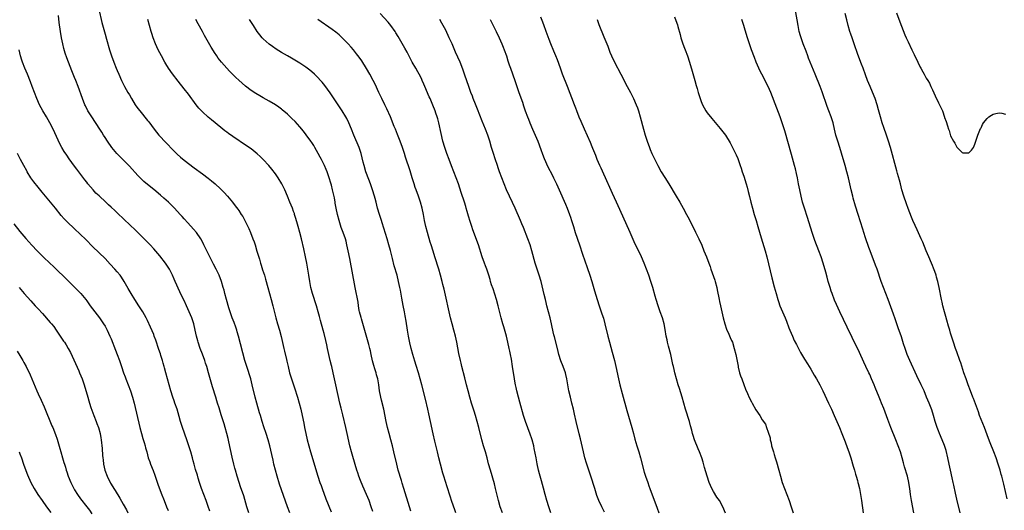
# Model space of a CAD drawing. Units: inches. Extents: x 2625000 to 2628000, y 1482000 to 1485000.
# Drawn here: x 2626999 to 2627323, y 1483752 to 1483913 of the extents above; entities that cross this region are included whole.
import ezdxf

# ---------------------------------------------------------------- set-up
doc = ezdxf.new("R2010")
doc.units = ezdxf.units.IN
doc.header["$MEASUREMENT"] = 0
doc.layers.add('LD26251482_10ft', color=60, linetype='Continuous')

msp = doc.modelspace()

# ---------------------------------------------------------------- linework, layer by layer
at = {"layer": 'LD26251482_10ft'}
for points, elevation in [([(2627308.17, 1483751), (2627307, 1483755.52), (2627306.57, 1483757.44), (2627306.03, 1483760.03), (2627305.79, 1483761), (2627305.46, 1483762.54), (2627304.98, 1483764.98), (2627304.56, 1483767), (2627304.1, 1483769), (2627303.49, 1483771.49), (2627303, 1483773.1), (2627302.24, 1483775), (2627301.36, 1483777), (2627301, 1483777.89), (2627300.59, 1483779), (2627299.95, 1483781), (2627299.35, 1483783), (2627298.78, 1483784.78), (2627297.92, 1483787), (2627297.11, 1483789), (2627296.26, 1483791), (2627295.34, 1483793), (2627293.93, 1483795.93), (2627291.57, 1483801), (2627290.74, 1483803), (2627290.3, 1483804.3), (2627290.03, 1483805), (2627289.55, 1483806.45), (2627288.81, 1483808.81), (2627287.77, 1483811.77), (2627286.74, 1483814.74), (2627286.2, 1483816.2), (2627285.32, 1483818.68), (2627284.46, 1483821), (2627282.92, 1483825), (2627282.19, 1483827), (2627280.79, 1483831), (2627280.32, 1483832.32), (2627278.59, 1483837), (2627278.14, 1483838.14), (2627277, 1483841.27), (2627276.44, 1483843), (2627276.11, 1483844.11), (2627274.56, 1483849), (2627273.74, 1483851.74), (2627273, 1483854.3), (2627272.8, 1483855), (2627272.29, 1483857), (2627271.38, 1483861), (2627270.88, 1483863), (2627270.32, 1483865), (2627269.13, 1483869.13), (2627268.55, 1483871), (2627267.9, 1483873), (2627267.29, 1483875), (2627266.79, 1483877), (2627266.33, 1483879), (2627265.73, 1483881), (2627264.99, 1483883), (2627264.43, 1483884.43), (2627262.76, 1483889.24), (2627262.08, 1483891), (2627260.42, 1483895), (2627258.82, 1483899), (2627258.32, 1483900.32), (2627258.04, 1483901), (2627257.45, 1483902.55), (2627256.54, 1483905), (2627255.81, 1483907), (2627255.61, 1483907.61), (2627255.24, 1483909), (2627254.83, 1483911), (2627253.48, 1483919)], 10620), ([(2627087.81, 1483751), (2627087.03, 1483753), (2627085, 1483758.53), (2627084.38, 1483760.38), (2627083.57, 1483763), (2627083.01, 1483765), (2627082.53, 1483767), (2627082.28, 1483768.28), (2627081.85, 1483770.15), (2627081.56, 1483771.56), (2627081.19, 1483773), (2627080.62, 1483775), (2627079.98, 1483777), (2627079.23, 1483779.23), (2627078.67, 1483781), (2627078.07, 1483783), (2627077.83, 1483783.83), (2627076.87, 1483787), (2627076.33, 1483789), (2627075.43, 1483793), (2627074.89, 1483795), (2627073.59, 1483799), (2627073, 1483801), (2627070.88, 1483809), (2627070.46, 1483810.46), (2627070.3, 1483811), (2627069.97, 1483811.97), (2627069.44, 1483813.44), (2627068.84, 1483815), (2627068.38, 1483816.38), (2627068.14, 1483817), (2627067.72, 1483818.28), (2627066.94, 1483821.06), (2627066.43, 1483823), (2627066.15, 1483824.15), (2627065.9, 1483825), (2627065.28, 1483827), (2627064.5, 1483829), (2627063.56, 1483831), (2627062.69, 1483832.69), (2627061.31, 1483835.31), (2627060.47, 1483837), (2627059.52, 1483839), (2627059, 1483840), (2627058.45, 1483841), (2627057.04, 1483843.04), (2627056.13, 1483844.13), (2627054.23, 1483846.23), (2627053, 1483847.55), (2627052.33, 1483848.33), (2627051.7, 1483849), (2627049.83, 1483851), (2627047.84, 1483853), (2627046.36, 1483854.36), (2627045.28, 1483855.28), (2627043, 1483857.11), (2627041, 1483858.76), (2627039.81, 1483859.81), (2627038.78, 1483860.78), (2627037.8, 1483861.8), (2627035, 1483864.81), (2627030.93, 1483869), (2627029.25, 1483871), (2627027.82, 1483873), (2627027, 1483874.24), (2627026.54, 1483875), (2627025.93, 1483875.93), (2627025.29, 1483877), (2627022.64, 1483881), (2627021.4, 1483883), (2627020.58, 1483884.58), (2627020.37, 1483885), (2627019.56, 1483887), (2627018.13, 1483891), (2627017.37, 1483893), (2627017, 1483893.95), (2627016.11, 1483896.11), (2627014.96, 1483899), (2627014.42, 1483900.42), (2627013.93, 1483901.93), (2627013.48, 1483903.48), (2627013.12, 1483905), (2627012.74, 1483907), (2627012.41, 1483909), (2627011.98, 1483911.98), (2627011.7, 1483914.3)], 10750), ([(2627025, 1483916.33), (2627025.99, 1483911.99), (2627027, 1483908.21), (2627027.48, 1483906.52), (2627028.53, 1483903), (2627029.19, 1483901), (2627029.91, 1483899), (2627030.69, 1483897), (2627031, 1483896.25), (2627031.54, 1483895), (2627032.45, 1483893), (2627033.46, 1483891), (2627034.55, 1483889), (2627035, 1483888.2), (2627035.72, 1483887), (2627036.95, 1483885), (2627037.8, 1483883.8), (2627038.4, 1483883), (2627041, 1483879.82), (2627041.36, 1483879.36), (2627043.11, 1483877), (2627043.93, 1483875.93), (2627044.71, 1483875), (2627045, 1483874.67), (2627046.76, 1483872.76), (2627049.73, 1483869.73), (2627050.74, 1483868.74), (2627051.79, 1483867.79), (2627053, 1483866.82), (2627056.28, 1483864.28), (2627059, 1483862.28), (2627060.91, 1483860.91), (2627062.04, 1483860.04), (2627063.27, 1483859), (2627065, 1483857.37), (2627066.17, 1483856.17), (2627067.24, 1483855), (2627068.92, 1483853), (2627069.83, 1483851.83), (2627070.68, 1483850.68), (2627071, 1483850.21), (2627071.8, 1483849), (2627072.26, 1483848.26), (2627072.97, 1483847), (2627073.97, 1483845), (2627074.3, 1483844.3), (2627074.86, 1483843), (2627075.63, 1483841), (2627076, 1483840), (2627076.32, 1483839), (2627076.94, 1483836.94), (2627077.74, 1483834.26), (2627078.13, 1483833), (2627078.35, 1483832.35), (2627078.83, 1483830.83), (2627079.39, 1483829), (2627079.75, 1483827.75), (2627080.48, 1483825), (2627081.64, 1483821), (2627082.18, 1483819), (2627083.14, 1483815), (2627083.7, 1483813), (2627084.32, 1483811), (2627084.91, 1483808.91), (2627085.82, 1483805), (2627086.06, 1483804.06), (2627086.65, 1483801.35), (2627086.79, 1483800.79), (2627087.17, 1483799), (2627087.67, 1483797), (2627087.97, 1483795.97), (2627088.3, 1483795), (2627089.01, 1483793), (2627089.67, 1483791), (2627089.97, 1483789.97), (2627090.29, 1483789), (2627090.85, 1483787), (2627091.37, 1483785), (2627091.87, 1483783), (2627092.4, 1483780.4), (2627092.63, 1483779), (2627093, 1483777), (2627093.46, 1483775), (2627094.01, 1483773), (2627094.59, 1483771), (2627096.98, 1483763), (2627097.64, 1483761), (2627098.01, 1483760.01), (2627098.36, 1483759), (2627099.63, 1483755.63), (2627101.34, 1483751.34)], 10740), ([(2627173.59, 1483751), (2627172.9, 1483753), (2627172.28, 1483755), (2627171.69, 1483757), (2627171.1, 1483759.1), (2627170.46, 1483761.54), (2627169.83, 1483763.83), (2627169.56, 1483765), (2627169.11, 1483767.11), (2627168.75, 1483769), (2627168.12, 1483772.12), (2627167.92, 1483773), (2627167.39, 1483775), (2627167.3, 1483775.3), (2627166.8, 1483776.8), (2627165.26, 1483781), (2627164.61, 1483783), (2627163.34, 1483787.34), (2627162.92, 1483788.92), (2627162.41, 1483791), (2627162.18, 1483792.18), (2627161.97, 1483793), (2627161.73, 1483794.27), (2627161.6, 1483795), (2627161.01, 1483799), (2627160.6, 1483801.4), (2627160.29, 1483803), (2627160.06, 1483804.06), (2627159.89, 1483805), (2627159.46, 1483807), (2627158.99, 1483809), (2627158.12, 1483812.12), (2627157.83, 1483813), (2627157.25, 1483815), (2627156.79, 1483816.79), (2627156.27, 1483819), (2627155.72, 1483821), (2627154.56, 1483824.56), (2627154.11, 1483825.89), (2627153.78, 1483827), (2627153.62, 1483827.62), (2627153.16, 1483829), (2627152.51, 1483831), (2627152.12, 1483832.12), (2627151.78, 1483833), (2627151.02, 1483835.02), (2627149.76, 1483839), (2627147.92, 1483843.92), (2627147.54, 1483845), (2627147, 1483846.6), (2627146.45, 1483848.45), (2627146.08, 1483849.92), (2627145.78, 1483851), (2627145.59, 1483851.59), (2627145.21, 1483853), (2627144.13, 1483856.13), (2627143.2, 1483859), (2627142.46, 1483861), (2627140.93, 1483864.93), (2627140.14, 1483867), (2627139.39, 1483869), (2627138.69, 1483871), (2627138.11, 1483873), (2627137.5, 1483875.5), (2627136.73, 1483879), (2627136.38, 1483880.38), (2627136.2, 1483881), (2627135.76, 1483882.24), (2627135.51, 1483883), (2627134.8, 1483884.8), (2627133.85, 1483887), (2627133.59, 1483887.59), (2627132.15, 1483891), (2627131.79, 1483891.79), (2627131.28, 1483893), (2627131, 1483893.58), (2627130.27, 1483895), (2627129.82, 1483895.82), (2627129.13, 1483897), (2627127.98, 1483899), (2627126.28, 1483902.28), (2627125.58, 1483903.58), (2627123.39, 1483907.39), (2627122.63, 1483908.63), (2627122.39, 1483909), (2627121.01, 1483911), (2627120.1, 1483912.1), (2627117.41, 1483915)], 10690), ([(2627231, 1483750.92), (2627230.16, 1483753), (2627228.97, 1483755), (2627228.14, 1483756.14), (2627227, 1483758.01), (2627226.46, 1483759), (2627226, 1483760), (2627225.6, 1483761), (2627224.95, 1483763), (2627224.13, 1483765.87), (2627223.6, 1483767.6), (2627223.19, 1483769), (2627222.49, 1483771), (2627222.04, 1483772.04), (2627220.82, 1483775), (2627220.37, 1483776.37), (2627220.18, 1483777), (2627219.91, 1483778.09), (2627219.52, 1483779.52), (2627219.14, 1483781), (2627217.86, 1483785), (2627216.71, 1483789), (2627215.84, 1483791.84), (2627215.45, 1483793), (2627214.86, 1483795), (2627214.33, 1483797), (2627214.08, 1483798.08), (2627213.85, 1483799), (2627213.71, 1483799.71), (2627212.97, 1483803), (2627212.28, 1483805.72), (2627211.93, 1483807), (2627211.76, 1483807.76), (2627211.5, 1483809), (2627211.18, 1483811.18), (2627210.84, 1483813), (2627210.23, 1483815), (2627209.49, 1483817), (2627208.8, 1483819), (2627208.18, 1483821), (2627207.85, 1483822.15), (2627207.07, 1483825), (2627206.49, 1483827), (2627205.8, 1483829), (2627204.2, 1483833), (2627203.33, 1483835), (2627201, 1483840.03), (2627199.68, 1483843), (2627198.21, 1483846.21), (2627195.75, 1483851.75), (2627195.16, 1483853), (2627193.88, 1483855.88), (2627193, 1483857.8), (2627192.02, 1483860.02), (2627191.58, 1483861), (2627191, 1483862.19), (2627190.12, 1483864.12), (2627189.69, 1483865), (2627188.83, 1483867), (2627188.34, 1483868.34), (2627187.39, 1483870.61), (2627187.18, 1483871.18), (2627186.58, 1483872.58), (2627184.61, 1483877), (2627183.51, 1483879.51), (2627182.93, 1483880.93), (2627182.14, 1483883), (2627181.81, 1483883.81), (2627181.38, 1483885), (2627179.03, 1483891.03), (2627177.45, 1483895), (2627176.69, 1483897), (2627175.71, 1483899.71), (2627175.21, 1483901), (2627174.57, 1483902.57), (2627173.55, 1483905), (2627173, 1483906.42), (2627172.08, 1483909), (2627171.25, 1483911.25), (2627170.69, 1483912.69), (2627170.24, 1483913.76)], 10660), ([(2627214.18, 1483913.82), (2627214.67, 1483912.67), (2627215.2, 1483911.2), (2627215.33, 1483910.67), (2627216.1, 1483908.1), (2627216.35, 1483907), (2627216.97, 1483905), (2627217.53, 1483903.53), (2627217.71, 1483903), (2627218.49, 1483901), (2627219.17, 1483899), (2627220.01, 1483896.01), (2627220.93, 1483893), (2627221.36, 1483891.36), (2627221.48, 1483891), (2627221.67, 1483890.33), (2627222, 1483889), (2627222.62, 1483887), (2627223, 1483886), (2627223.46, 1483885), (2627224.57, 1483883), (2627225, 1483882.33), (2627226.45, 1483880.45), (2627227, 1483879.79), (2627229.22, 1483877.22), (2627230.13, 1483876.13), (2627231, 1483874.99), (2627232.52, 1483872.52), (2627233, 1483871.66), (2627234.3, 1483869), (2627234.52, 1483868.52), (2627235, 1483867.39), (2627235.15, 1483867), (2627235.83, 1483865), (2627236.11, 1483864.11), (2627236.5, 1483863), (2627237, 1483861.54), (2627237.78, 1483859), (2627238.06, 1483857.94), (2627238.48, 1483856.48), (2627238.88, 1483854.88), (2627239.32, 1483853), (2627239.81, 1483851), (2627240.37, 1483849), (2627241.01, 1483847.01), (2627241.63, 1483845), (2627242.66, 1483841.34), (2627243.99, 1483837), (2627244.54, 1483835), (2627246.2, 1483828.2), (2627247, 1483825.15), (2627247.59, 1483823), (2627248.17, 1483821), (2627248.37, 1483820.37), (2627248.88, 1483819), (2627250.59, 1483815), (2627251, 1483813.91), (2627251.77, 1483811.77), (2627252.09, 1483811), (2627252.96, 1483809), (2627253.61, 1483807.61), (2627254.28, 1483806.28), (2627255.69, 1483803.69), (2627257, 1483801.5), (2627257.92, 1483799.92), (2627259, 1483798.16), (2627260.16, 1483796.16), (2627260.87, 1483795), (2627262, 1483793), (2627262.34, 1483792.34), (2627263, 1483791), (2627264.84, 1483787), (2627265.81, 1483785), (2627266.74, 1483783), (2627267.62, 1483781), (2627268.44, 1483779), (2627269.23, 1483777), (2627270.28, 1483774.28), (2627271, 1483772.48), (2627271.53, 1483771), (2627272.2, 1483769), (2627273, 1483766.36), (2627273.39, 1483765), (2627273.73, 1483763.73), (2627273.96, 1483763), (2627274.35, 1483761.65), (2627274.51, 1483761), (2627274.59, 1483760.59), (2627275, 1483759), (2627275.36, 1483757), (2627275.67, 1483755), (2627276.24, 1483751)], 10640), ([(2627323.63, 1483755.63), (2627322.46, 1483760.46), (2627321.8, 1483763), (2627321.62, 1483763.62), (2627321.24, 1483765), (2627320.64, 1483767), (2627319.97, 1483769), (2627319.22, 1483771), (2627317.97, 1483773.97), (2627317.4, 1483775.4), (2627316.1, 1483779), (2627314.52, 1483783), (2627314.15, 1483784.15), (2627313.78, 1483785), (2627312.52, 1483788.52), (2627312.31, 1483789), (2627311.51, 1483791), (2627310.77, 1483793), (2627310.05, 1483795), (2627309.36, 1483797), (2627308.3, 1483800.3), (2627308.06, 1483801), (2627307, 1483803.86), (2627306.59, 1483805), (2627305.95, 1483807), (2627305.73, 1483807.73), (2627305, 1483810.02), (2627304.71, 1483811), (2627304.34, 1483812.34), (2627303.78, 1483814.22), (2627303.47, 1483815.47), (2627303, 1483817.01), (2627302.48, 1483819), (2627302.21, 1483820.21), (2627302.02, 1483821), (2627301.2, 1483825), (2627300.76, 1483827), (2627300.39, 1483828.39), (2627300.2, 1483829), (2627299.76, 1483830.24), (2627299.37, 1483831.37), (2627299, 1483832.24), (2627298.71, 1483833), (2627297.87, 1483835), (2627297, 1483836.99), (2627295.83, 1483839.83), (2627295.27, 1483841), (2627293.94, 1483843.94), (2627293.29, 1483845.29), (2627292.55, 1483847), (2627292.1, 1483848.1), (2627291, 1483850.97), (2627290.46, 1483852.46), (2627289.63, 1483855), (2627289, 1483857.09), (2627288.47, 1483859), (2627288.17, 1483860.17), (2627287.54, 1483862.46), (2627287.33, 1483863.33), (2627285.2, 1483871), (2627284.61, 1483873), (2627283.93, 1483875), (2627283, 1483877.5), (2627282.51, 1483879), (2627281.93, 1483881), (2627281.3, 1483883.3), (2627280.8, 1483885), (2627280.13, 1483887), (2627279.83, 1483887.83), (2627278.5, 1483891), (2627277.7, 1483893), (2627277, 1483894.81), (2627276.19, 1483897), (2627275.68, 1483898.32), (2627274.48, 1483901.52), (2627273.3, 1483905), (2627272.6, 1483907), (2627272.16, 1483908.16), (2627271.88, 1483909), (2627271.31, 1483911), (2627270.88, 1483912.88), (2627270.33, 1483915)], 10610), ([(2627287.2, 1483915.2), (2627288.25, 1483912.25), (2627289.34, 1483909.34), (2627289.94, 1483907.94), (2627290.36, 1483907), (2627291, 1483905.65), (2627292.29, 1483903), (2627293, 1483901.44), (2627294.16, 1483899), (2627295, 1483897.29), (2627295.16, 1483897), (2627295.83, 1483895.83), (2627296.32, 1483895), (2627297, 1483893.75), (2627297.48, 1483893), (2627298.03, 1483892.03), (2627298.52, 1483891), (2627299, 1483889.91), (2627299.96, 1483887.96), (2627301, 1483885.63), (2627301.23, 1483885.23), (2627301.91, 1483883.91), (2627302.28, 1483883), (2627302.96, 1483880.96), (2627303, 1483880.8), (2627303.5, 1483879.5), (2627303.93, 1483878.07), (2627304.29, 1483877), (2627304.48, 1483876.48), (2627305, 1483874.78), (2627305.95, 1483873), (2627306.36, 1483872.36), (2627307, 1483871.02), (2627309, 1483869.12), (2627309.15, 1483869.15), (2627311, 1483869.18), (2627311.89, 1483870.11), (2627312.47, 1483871), (2627313, 1483872.08), (2627313.29, 1483873), (2627313.95, 1483875), (2627314.86, 1483877.14), (2627315, 1483877.41), (2627315.52, 1483878.48), (2627315.83, 1483879), (2627317, 1483880.51), (2627317.56, 1483881), (2627318.41, 1483881.59), (2627319, 1483881.9), (2627319.89, 1483882.11), (2627321, 1483882.31), (2627321.82, 1483882.18), (2627323, 1483881.94)], 10600), ([(2627115, 1483751.42), (2627114.53, 1483753), (2627113.82, 1483755), (2627113.01, 1483757), (2627111.78, 1483759.78), (2627111, 1483761.64), (2627110.49, 1483763), (2627110.11, 1483764.11), (2627109.83, 1483765), (2627108.48, 1483769.52), (2627108.06, 1483771), (2627107.54, 1483773), (2627106.66, 1483777), (2627106.19, 1483779), (2627105.18, 1483783.18), (2627104.6, 1483785.4), (2627104.2, 1483787), (2627102.84, 1483793), (2627102.04, 1483797), (2627101.54, 1483799), (2627101.42, 1483799.42), (2627101.01, 1483801), (2627100.15, 1483805), (2627099.88, 1483806.12), (2627099.56, 1483807.56), (2627099, 1483809.83), (2627098.7, 1483811), (2627097.84, 1483814.16), (2627097.46, 1483815.46), (2627097.05, 1483817), (2627096.49, 1483819), (2627095.26, 1483823), (2627094.72, 1483825), (2627094.29, 1483827), (2627093.97, 1483829), (2627093.67, 1483831), (2627093.33, 1483833), (2627092.92, 1483835), (2627092.32, 1483837.68), (2627091.63, 1483841), (2627091.1, 1483843), (2627090.46, 1483845), (2627090.26, 1483845.74), (2627089.69, 1483847.69), (2627089.34, 1483849), (2627089.25, 1483849.25), (2627089, 1483849.99), (2627088.63, 1483851), (2627087.8, 1483853), (2627087, 1483855.01), (2627086.14, 1483857), (2627085.14, 1483859), (2627083.9, 1483861), (2627083, 1483862.27), (2627081.84, 1483863.84), (2627080.88, 1483865), (2627079.03, 1483867.03), (2627078.02, 1483868.02), (2627077, 1483868.91), (2627075, 1483870.5), (2627073.54, 1483871.54), (2627069, 1483874.57), (2627067.57, 1483875.57), (2627067, 1483876.03), (2627066.43, 1483876.43), (2627065.76, 1483877), (2627063.26, 1483879), (2627061.99, 1483879.99), (2627060.91, 1483880.91), (2627059, 1483882.7), (2627057.9, 1483883.9), (2627057, 1483885.01), (2627054.43, 1483888.43), (2627053, 1483890.25), (2627051, 1483892.73), (2627049.16, 1483895.16), (2627047.87, 1483897), (2627047, 1483898.37), (2627046.64, 1483899), (2627045.52, 1483901), (2627044.45, 1483903), (2627043.99, 1483903.99), (2627043.55, 1483905), (2627042.81, 1483907), (2627042.36, 1483908.36), (2627042.16, 1483909), (2627041.59, 1483911), (2627041.06, 1483913)], 10730), ([(2627127.57, 1483751.57), (2627127.08, 1483753), (2627125.2, 1483759), (2627124.7, 1483760.7), (2627124.43, 1483761.57), (2627123.39, 1483765), (2627122.89, 1483767), (2627121.99, 1483771), (2627121.51, 1483773), (2627120.98, 1483775), (2627120.41, 1483777), (2627119.88, 1483779), (2627119.42, 1483781), (2627118.61, 1483785), (2627117.94, 1483787.94), (2627117.66, 1483789), (2627117.26, 1483791), (2627117, 1483793), (2627116.65, 1483795), (2627116.28, 1483796.28), (2627116.09, 1483797), (2627115.71, 1483798.29), (2627115.34, 1483799.34), (2627114.94, 1483800.94), (2627114.51, 1483803), (2627114.23, 1483804.23), (2627114.08, 1483805), (2627113.76, 1483806.24), (2627113.55, 1483807), (2627111.27, 1483814.73), (2627111.17, 1483815.17), (2627110.69, 1483817), (2627110.6, 1483817.4), (2627110.34, 1483819), (2627110.18, 1483820.18), (2627109.24, 1483825), (2627107.47, 1483834.53), (2627106.97, 1483837), (2627106.54, 1483839), (2627106.24, 1483840.24), (2627106.02, 1483841), (2627105.34, 1483843), (2627104.69, 1483844.69), (2627103.93, 1483847), (2627103.4, 1483849), (2627102.97, 1483851), (2627102.7, 1483852.7), (2627102.61, 1483853), (2627102.4, 1483854.4), (2627101.82, 1483857), (2627101.42, 1483858.58), (2627101.22, 1483859.22), (2627100.72, 1483861), (2627100.02, 1483863), (2627099.71, 1483863.71), (2627099.17, 1483865), (2627098.17, 1483867), (2627097.75, 1483867.75), (2627097.12, 1483869), (2627095.99, 1483871), (2627095.62, 1483871.62), (2627095, 1483872.59), (2627094.72, 1483873), (2627093.15, 1483875.15), (2627092.28, 1483876.28), (2627091, 1483877.79), (2627089.47, 1483879.47), (2627088.47, 1483880.47), (2627087, 1483881.85), (2627085.29, 1483883.29), (2627085, 1483883.51), (2627084.14, 1483884.14), (2627083, 1483884.92), (2627081, 1483886.17), (2627079, 1483887.29), (2627077.89, 1483887.89), (2627076.63, 1483888.63), (2627075, 1483889.7), (2627073.14, 1483891.14), (2627072.06, 1483892.05), (2627071, 1483893.01), (2627069.97, 1483893.97), (2627067.98, 1483895.98), (2627067, 1483897.04), (2627065.25, 1483899), (2627064.25, 1483900.25), (2627063.72, 1483901), (2627063, 1483902.11), (2627062.65, 1483902.65), (2627061.89, 1483903.89), (2627060.14, 1483907), (2627059.71, 1483907.71), (2627059.03, 1483909), (2627057.6, 1483911.6), (2627056.89, 1483913)], 10720), ([(2627142.37, 1483751), (2627142.02, 1483752.02), (2627141, 1483754.75), (2627140.42, 1483756.43), (2627139.51, 1483759.51), (2627138.38, 1483763), (2627138.07, 1483764.07), (2627137.28, 1483767), (2627136.76, 1483769), (2627136.28, 1483771), (2627135.46, 1483774.54), (2627134.93, 1483776.93), (2627134.05, 1483781), (2627133.48, 1483783.48), (2627133.1, 1483785), (2627132.32, 1483788.32), (2627131.15, 1483793), (2627130.63, 1483795), (2627130.07, 1483797), (2627129.33, 1483799.33), (2627128.84, 1483800.84), (2627128.19, 1483803), (2627127.63, 1483805), (2627127.18, 1483806.82), (2627126.74, 1483809), (2627126.4, 1483811), (2627125.98, 1483813.98), (2627125.71, 1483815.71), (2627125.46, 1483817), (2627125.03, 1483819.03), (2627124.56, 1483821.44), (2627124.09, 1483824.09), (2627123.91, 1483825), (2627123.5, 1483827), (2627123, 1483829), (2627122.11, 1483832.11), (2627121.54, 1483834.46), (2627120.87, 1483837.13), (2627120.36, 1483839), (2627119.77, 1483841), (2627118.17, 1483846.17), (2627117.87, 1483847), (2627117.67, 1483847.67), (2627117.21, 1483849), (2627116.63, 1483851), (2627116.14, 1483853), (2627115.82, 1483854.18), (2627115.59, 1483855), (2627114.96, 1483857), (2627114.29, 1483859), (2627113, 1483862.38), (2627112.78, 1483863), (2627112.2, 1483865), (2627111.92, 1483866.08), (2627111.59, 1483867.59), (2627111.19, 1483869), (2627110.65, 1483870.65), (2627110.51, 1483871), (2627108.85, 1483875), (2627108.03, 1483877), (2627107.17, 1483879), (2627106.46, 1483880.46), (2627106.15, 1483881), (2627104.99, 1483883), (2627102.57, 1483886.57), (2627101, 1483888.92), (2627099.28, 1483891.28), (2627098.38, 1483892.38), (2627097.83, 1483893), (2627097, 1483893.88), (2627095.85, 1483895), (2627095, 1483895.74), (2627094.31, 1483896.31), (2627093.44, 1483897), (2627093, 1483897.32), (2627091, 1483898.67), (2627090.47, 1483899), (2627088.3, 1483900.3), (2627087.03, 1483901), (2627085, 1483902.19), (2627083.25, 1483903.25), (2627082.06, 1483904.06), (2627081, 1483904.85), (2627079, 1483906.66), (2627078.68, 1483907), (2627077.91, 1483907.91), (2627077.05, 1483909.05), (2627075.77, 1483911), (2627074.53, 1483913)], 10710), ([(2627157.67, 1483751), (2627156.96, 1483753), (2627156.39, 1483755), (2627155.39, 1483759), (2627155, 1483760.47), (2627153.68, 1483765), (2627153.1, 1483767.1), (2627152.6, 1483769), (2627152.05, 1483771), (2627151.46, 1483773), (2627150.89, 1483775), (2627149.89, 1483779), (2627149.36, 1483781), (2627148.77, 1483783), (2627148.33, 1483784.33), (2627147.51, 1483787), (2627146.94, 1483788.94), (2627146.39, 1483791), (2627145.88, 1483793), (2627145.32, 1483795.32), (2627144.35, 1483799), (2627144.09, 1483800.09), (2627143.84, 1483801), (2627143.33, 1483803.33), (2627142.65, 1483807), (2627142.24, 1483809), (2627141.71, 1483811), (2627141.1, 1483813), (2627140.55, 1483815), (2627138.45, 1483824.45), (2627138.07, 1483825.93), (2627137.82, 1483827), (2627137.3, 1483829), (2627136.7, 1483831), (2627135.4, 1483835), (2627134.87, 1483836.87), (2627134.23, 1483839), (2627133.92, 1483839.92), (2627132.98, 1483843), (2627132.44, 1483845), (2627132, 1483847), (2627131.65, 1483849), (2627131.27, 1483851), (2627130.73, 1483853), (2627130.02, 1483855), (2627129.26, 1483857), (2627129, 1483857.79), (2627128.61, 1483859), (2627128.02, 1483861), (2627127.31, 1483863.31), (2627125.81, 1483867.81), (2627125.43, 1483869), (2627124.76, 1483871), (2627124.03, 1483873), (2627123.19, 1483875.19), (2627122.45, 1483877), (2627122.11, 1483877.89), (2627120.85, 1483881), (2627119.64, 1483883.64), (2627118.97, 1483884.97), (2627118.01, 1483887), (2627117.7, 1483887.7), (2627117.06, 1483889), (2627115.77, 1483891.77), (2627115.14, 1483893), (2627114.04, 1483895), (2627112.92, 1483896.92), (2627111.38, 1483899.38), (2627110.57, 1483900.57), (2627109.73, 1483901.73), (2627108.74, 1483903), (2627107.94, 1483903.94), (2627106.99, 1483905), (2627105, 1483906.99), (2627103.94, 1483907.94), (2627102.84, 1483908.84), (2627101.69, 1483909.69), (2627096.93, 1483913)], 10700), ([(2627191.17, 1483751.17), (2627190.28, 1483753), (2627189.36, 1483755), (2627188.72, 1483756.72), (2627187.98, 1483759), (2627186.73, 1483763), (2627185.28, 1483767.28), (2627184.77, 1483769), (2627184.26, 1483771), (2627183.3, 1483775.3), (2627182.92, 1483776.92), (2627181.87, 1483781), (2627181.34, 1483783.34), (2627180.98, 1483785), (2627180.49, 1483787), (2627179.98, 1483789), (2627179.51, 1483791), (2627179.13, 1483793), (2627178.8, 1483795), (2627178.47, 1483796.47), (2627178.33, 1483797), (2627177.64, 1483799), (2627176.9, 1483800.9), (2627176.23, 1483803), (2627175.99, 1483803.99), (2627175.7, 1483805), (2627174.73, 1483808.73), (2627174.6, 1483809.4), (2627173.98, 1483811.98), (2627173.78, 1483813), (2627173.31, 1483815), (2627172.27, 1483819), (2627172.02, 1483820.02), (2627171.76, 1483821), (2627171.35, 1483822.65), (2627170.35, 1483827), (2627169.76, 1483829), (2627169.03, 1483831), (2627168.36, 1483833), (2627167.36, 1483837), (2627166.74, 1483839), (2627166.03, 1483841), (2627164.63, 1483844.63), (2627164.06, 1483845.94), (2627163.62, 1483847), (2627161.8, 1483851), (2627160.94, 1483852.94), (2627159.02, 1483857), (2627158.17, 1483859), (2627157.4, 1483861), (2627156.7, 1483863), (2627156.27, 1483864.27), (2627156, 1483865), (2627155.22, 1483867.22), (2627154.67, 1483869), (2627154.11, 1483871), (2627153.51, 1483873), (2627152.82, 1483875), (2627152.05, 1483877), (2627151, 1483879.64), (2627149.51, 1483883.51), (2627148.81, 1483885.19), (2627148.08, 1483887), (2627147.79, 1483887.79), (2627147.31, 1483889), (2627146.6, 1483891), (2627145.34, 1483894.66), (2627144.64, 1483896.64), (2627143.71, 1483899), (2627142.26, 1483902.26), (2627141.09, 1483905), (2627140.18, 1483907), (2627139, 1483909.45), (2627138.19, 1483911), (2627137.76, 1483911.76), (2627137.07, 1483913)], 10680), ([(2627153.61, 1483913), (2627154.1, 1483912.1), (2627155.61, 1483909), (2627156.53, 1483907), (2627157.42, 1483905), (2627157.88, 1483903.88), (2627158.22, 1483903), (2627158.94, 1483901), (2627159.45, 1483899.45), (2627159.92, 1483898.08), (2627160.27, 1483897), (2627161.69, 1483893), (2627163.03, 1483889), (2627164.2, 1483885.8), (2627164.62, 1483884.62), (2627165.16, 1483883), (2627165.9, 1483881), (2627166.23, 1483880.23), (2627166.7, 1483879), (2627167.57, 1483877), (2627168.02, 1483876.02), (2627168.44, 1483875), (2627169.24, 1483873), (2627170.25, 1483870.25), (2627170.81, 1483868.81), (2627171.38, 1483867.38), (2627172.63, 1483864.63), (2627173.95, 1483861.95), (2627174.44, 1483861), (2627175.42, 1483859), (2627176.33, 1483857), (2627178.37, 1483852.37), (2627178.96, 1483851), (2627179.73, 1483849), (2627180.05, 1483848.05), (2627180.39, 1483847), (2627180.99, 1483844.99), (2627181.61, 1483843), (2627182.94, 1483838.94), (2627183.96, 1483835.96), (2627185.53, 1483831.53), (2627186.4, 1483829), (2627187.02, 1483826.98), (2627187.91, 1483823.91), (2627188.81, 1483821), (2627189.47, 1483819), (2627190.38, 1483816.38), (2627190.87, 1483814.87), (2627191.36, 1483813), (2627192.3, 1483809), (2627192.83, 1483807), (2627193.76, 1483803.76), (2627194.48, 1483801), (2627194.96, 1483799), (2627195.82, 1483795), (2627196.29, 1483793), (2627197, 1483790.18), (2627198.57, 1483784.57), (2627200.19, 1483779), (2627200.72, 1483777), (2627201.17, 1483775.17), (2627201.79, 1483773), (2627202.46, 1483771), (2627203.09, 1483769), (2627204.3, 1483764.3), (2627204.72, 1483763), (2627205.4, 1483761), (2627205.83, 1483759.83), (2627206.11, 1483759), (2627208.49, 1483752.49), (2627209.02, 1483751)], 10670), ([(2627188.77, 1483913), (2627189.36, 1483911.36), (2627191, 1483907.29), (2627192.25, 1483904.25), (2627193, 1483902.3), (2627193.55, 1483901), (2627194.52, 1483899), (2627196.56, 1483895), (2627198.71, 1483891), (2627199.74, 1483889), (2627200.71, 1483887), (2627201.61, 1483885), (2627202.01, 1483884.01), (2627202.37, 1483883), (2627202.98, 1483881), (2627204.03, 1483877), (2627204.6, 1483875), (2627205, 1483873.72), (2627205.23, 1483873), (2627205.96, 1483871), (2627206.26, 1483870.26), (2627206.81, 1483869), (2627207.76, 1483867), (2627208.74, 1483865), (2627209.84, 1483863), (2627211, 1483861.09), (2627212.32, 1483859), (2627214.75, 1483855), (2627215.96, 1483853), (2627217.11, 1483851), (2627218.18, 1483849), (2627219, 1483847.38), (2627221.17, 1483843.17), (2627222.23, 1483841), (2627223.17, 1483838.83), (2627223.91, 1483837), (2627224.7, 1483835), (2627225.45, 1483833), (2627225.89, 1483831.89), (2627226.18, 1483831), (2627227.44, 1483827.44), (2627227.57, 1483827), (2627228.1, 1483825), (2627228.26, 1483824.26), (2627228.87, 1483821), (2627229, 1483820.39), (2627229.31, 1483819), (2627230.26, 1483815), (2627230.77, 1483813), (2627231.32, 1483811.32), (2627231.44, 1483811), (2627231.83, 1483810.17), (2627232.52, 1483808.52), (2627233, 1483807.58), (2627233.24, 1483807), (2627233.88, 1483805), (2627234.35, 1483803), (2627235.11, 1483799.11), (2627235.2, 1483798.8), (2627235.64, 1483797), (2627235.96, 1483795.96), (2627236.3, 1483795), (2627237, 1483793.13), (2627237.6, 1483791.6), (2627238.19, 1483790.19), (2627238.81, 1483788.81), (2627239.48, 1483787.48), (2627239.77, 1483787), (2627241, 1483784.79), (2627242.24, 1483783), (2627243, 1483781.58), (2627244.13, 1483780.13), (2627244.49, 1483779), (2627245, 1483777.51), (2627245.62, 1483775.62), (2627245.68, 1483775), (2627245.97, 1483773.97), (2627246.15, 1483773), (2627246.37, 1483772.37), (2627246.72, 1483771), (2627247, 1483770.16), (2627247.35, 1483769), (2627247.77, 1483767.77), (2627248.54, 1483765), (2627249.05, 1483763), (2627249.64, 1483761), (2627250.39, 1483759), (2627251.2, 1483757), (2627251.89, 1483755), (2627252.53, 1483753), (2627253.25, 1483751)], 10650), ([(2627292.89, 1483751), (2627292.15, 1483755), (2627291.85, 1483757), (2627291.58, 1483759), (2627291.49, 1483759.49), (2627291.26, 1483761), (2627290.81, 1483763), (2627289.88, 1483766.11), (2627289.46, 1483767.46), (2627289.04, 1483769), (2627288.46, 1483771), (2627287.77, 1483773), (2627287, 1483774.98), (2627285.38, 1483779), (2627284.35, 1483781.65), (2627283, 1483785.21), (2627282.3, 1483787), (2627281.91, 1483787.91), (2627281.49, 1483789), (2627280.19, 1483792.19), (2627279.89, 1483793), (2627279.03, 1483795.03), (2627278.39, 1483796.39), (2627278.08, 1483797), (2627277.16, 1483799), (2627276.49, 1483800.49), (2627275, 1483803.61), (2627272.58, 1483808.58), (2627271, 1483811.98), (2627268.6, 1483817), (2627267.45, 1483819.45), (2627266.86, 1483820.86), (2627266.04, 1483823), (2627265.77, 1483823.77), (2627265.36, 1483825), (2627264.76, 1483827), (2627264.39, 1483828.39), (2627263.97, 1483830.03), (2627263.12, 1483833), (2627262.43, 1483835), (2627261.68, 1483837), (2627260.38, 1483840.38), (2627259.48, 1483843), (2627257.94, 1483847.94), (2627256.95, 1483851), (2627256.35, 1483853), (2627255.83, 1483855), (2627255.38, 1483857), (2627255, 1483858.99), (2627254.64, 1483861), (2627254.37, 1483862.37), (2627253.99, 1483863.99), (2627253.72, 1483865), (2627252.66, 1483868.66), (2627250.45, 1483876.45), (2627249.66, 1483879), (2627248.96, 1483881), (2627247.84, 1483883.84), (2627245.89, 1483889), (2627245.04, 1483891), (2627242.91, 1483895), (2627242.26, 1483896.26), (2627241.92, 1483897), (2627241.06, 1483899), (2627240.47, 1483900.47), (2627239.56, 1483903), (2627238.25, 1483907), (2627237.48, 1483909.48), (2627237, 1483910.96), (2627236.31, 1483913)], 10630), ([(2627074.24, 1483751), (2627073.6, 1483753), (2627072.6, 1483756.6), (2627071.58, 1483759.58), (2627071.07, 1483761), (2627070.44, 1483763), (2627069.85, 1483765), (2627069.68, 1483765.68), (2627069.3, 1483767), (2627068.75, 1483769.25), (2627067.67, 1483774.33), (2627067.44, 1483775.44), (2627067.09, 1483777), (2627066.55, 1483779), (2627066.2, 1483780.2), (2627065.21, 1483783.21), (2627064.5, 1483785.5), (2627064.02, 1483787), (2627063.75, 1483787.75), (2627063.39, 1483789), (2627062.33, 1483792.33), (2627061.42, 1483795.42), (2627061.03, 1483797), (2627060.47, 1483799), (2627060.09, 1483800.09), (2627059.81, 1483801), (2627059.05, 1483803.05), (2627058.29, 1483805), (2627057.61, 1483807), (2627057.5, 1483807.5), (2627057.09, 1483809), (2627056.68, 1483811), (2627056.19, 1483813), (2627055.5, 1483815), (2627054.67, 1483817), (2627053.77, 1483819), (2627053, 1483820.67), (2627051.86, 1483823), (2627051.59, 1483823.59), (2627050.11, 1483827), (2627049.75, 1483827.75), (2627049.19, 1483829), (2627048.16, 1483831), (2627046.92, 1483833), (2627045, 1483835.4), (2627043, 1483837.7), (2627041.83, 1483839), (2627040.45, 1483840.45), (2627039, 1483841.87), (2627037, 1483843.78), (2627033.33, 1483847.33), (2627031, 1483849.53), (2627030.23, 1483850.23), (2627029, 1483851.39), (2627028.15, 1483852.15), (2627027.26, 1483853), (2627025.03, 1483855.03), (2627024, 1483856), (2627023.06, 1483857), (2627021.4, 1483859), (2627021, 1483859.54), (2627020.36, 1483860.36), (2627018.43, 1483863), (2627017.79, 1483863.79), (2627017, 1483864.87), (2627015.21, 1483867.21), (2627014.4, 1483868.4), (2627013.62, 1483869.62), (2627012.82, 1483871), (2627012.19, 1483872.19), (2627009.91, 1483877), (2627008.89, 1483879), (2627007.78, 1483881), (2627006.61, 1483883), (2627005.5, 1483885), (2627004.55, 1483887), (2627003.78, 1483889), (2627003.09, 1483891), (2627002.54, 1483892.54), (2627001.53, 1483895), (2627000.67, 1483897), (2626999.87, 1483899), (2626999.65, 1483899.65), (2626999.23, 1483901), (2626998.74, 1483903)], 10760), ([(2627061.5, 1483751.5), (2627060.96, 1483753.04), (2627060.25, 1483755), (2627058.73, 1483759), (2627058.07, 1483761), (2627057.65, 1483762.35), (2627057.37, 1483763.37), (2627056.8, 1483765.2), (2627056.3, 1483767), (2627056.03, 1483768.03), (2627055.76, 1483769), (2627055.17, 1483771), (2627054.65, 1483772.65), (2627053.87, 1483775), (2627052.46, 1483779), (2627051.84, 1483781), (2627051.38, 1483782.62), (2627050.67, 1483785), (2627050, 1483787), (2627049.74, 1483787.74), (2627049.27, 1483789), (2627048.61, 1483791), (2627048.08, 1483793), (2627047.58, 1483795), (2627047.03, 1483797), (2627046.57, 1483798.57), (2627046.46, 1483799), (2627046.12, 1483800.12), (2627045.89, 1483801), (2627045.38, 1483802.62), (2627045.19, 1483803.19), (2627044.66, 1483804.66), (2627043.66, 1483807.66), (2627043.19, 1483809), (2627043, 1483809.52), (2627042, 1483812), (2627041, 1483814.12), (2627040.54, 1483815), (2627039.41, 1483817), (2627039, 1483817.66), (2627038.1, 1483819), (2627036.82, 1483821), (2627035.61, 1483823), (2627034.66, 1483824.66), (2627033.3, 1483827), (2627032.38, 1483828.38), (2627031.94, 1483829), (2627031, 1483830.13), (2627030.25, 1483831), (2627028.69, 1483832.69), (2627027, 1483834.46), (2627023, 1483838.38), (2627020.7, 1483840.7), (2627017, 1483844.27), (2627014.56, 1483846.56), (2627013.57, 1483847.57), (2627012.62, 1483848.62), (2627010.69, 1483851), (2627009.04, 1483853), (2627006.29, 1483856.29), (2627005, 1483857.95), (2627003.63, 1483859.63), (2627002.65, 1483861), (2627001.4, 1483863), (2627001.25, 1483863.25), (2627000.29, 1483865), (2626999.22, 1483867), (2626998.21, 1483869)], 10770), ([(2626997, 1483845.89), (2626999, 1483843.39), (2627001, 1483841.04), (2627001.99, 1483839.99), (2627003, 1483838.86), (2627004.74, 1483837), (2627006.71, 1483835), (2627009, 1483832.82), (2627009.96, 1483831.96), (2627010.91, 1483831), (2627014.03, 1483828.03), (2627017.11, 1483825), (2627019.03, 1483823), (2627020.67, 1483821), (2627021, 1483820.59), (2627022.17, 1483819), (2627025.17, 1483815), (2627026.55, 1483813), (2627027, 1483812.25), (2627027.69, 1483811), (2627028.64, 1483809), (2627029, 1483808.13), (2627030.44, 1483804.44), (2627031.02, 1483803), (2627031.79, 1483801), (2627032.47, 1483799), (2627033.13, 1483797), (2627033.63, 1483795.63), (2627033.85, 1483795), (2627035.34, 1483791), (2627036.02, 1483789), (2627036.56, 1483787), (2627038.44, 1483779), (2627038.97, 1483777), (2627039.44, 1483775.44), (2627039.87, 1483774.13), (2627040.22, 1483773), (2627040.36, 1483772.36), (2627040.74, 1483771), (2627041.24, 1483769), (2627041.69, 1483767.69), (2627041.96, 1483767), (2627042.87, 1483764.87), (2627043.38, 1483763.38), (2627044.38, 1483760.38), (2627045.47, 1483757.47), (2627046.43, 1483755), (2627047.23, 1483753), (2627047.77, 1483751.77)], 10780), ([(2626998.76, 1483825), (2627000.45, 1483823), (2627002.58, 1483820.58), (2627004.05, 1483819), (2627005, 1483817.94), (2627006.42, 1483816.42), (2627009, 1483813.52), (2627009.44, 1483813), (2627010.13, 1483812.13), (2627010.98, 1483811), (2627013.41, 1483807.41), (2627013.66, 1483807), (2627014.2, 1483806.2), (2627014.93, 1483804.93), (2627015.63, 1483803.63), (2627018.37, 1483797.63), (2627018.65, 1483797), (2627019.46, 1483795), (2627020.15, 1483793), (2627021.31, 1483789), (2627021.72, 1483787.72), (2627021.92, 1483787), (2627022.38, 1483785.62), (2627023.35, 1483783), (2627024.12, 1483781), (2627024.34, 1483780.34), (2627024.84, 1483779), (2627025.39, 1483777), (2627025.64, 1483775.64), (2627025.78, 1483775), (2627026.12, 1483772.12), (2627026.23, 1483769.77), (2627026.3, 1483769), (2627026.38, 1483768.38), (2627026.5, 1483767), (2627026.94, 1483765), (2627027.69, 1483763), (2627028.79, 1483760.79), (2627029.54, 1483759.54), (2627029.88, 1483759), (2627030.3, 1483758.3), (2627031.84, 1483755.84), (2627033, 1483753.86), (2627034.03, 1483752.03), (2627034.52, 1483751)], 10790), ([(2626998.11, 1483804.11), (2626999, 1483802.7), (2627000, 1483801), (2627000.36, 1483800.36), (2627001.06, 1483799.06), (2627002.35, 1483796.35), (2627004.6, 1483791), (2627005, 1483790.09), (2627006, 1483788), (2627007, 1483785.76), (2627009.56, 1483779.56), (2627009.81, 1483779), (2627010.71, 1483776.71), (2627011.22, 1483775.22), (2627012.15, 1483772.15), (2627012.47, 1483771), (2627013.06, 1483769), (2627013.52, 1483767.52), (2627013.66, 1483767), (2627013.99, 1483765.99), (2627014.26, 1483765), (2627014.46, 1483764.46), (2627014.91, 1483763), (2627015.72, 1483761), (2627016.7, 1483759), (2627017, 1483758.5), (2627017.97, 1483757), (2627019, 1483755.6), (2627021.04, 1483753), (2627021.85, 1483751.85), (2627022.64, 1483750.64)], 10800), ([(2626998.74, 1483771), (2626999, 1483770.36), (2626999.53, 1483769), (2627000.26, 1483767), (2627001, 1483764.9), (2627001.52, 1483763.52), (2627002.66, 1483761), (2627003.76, 1483759), (2627004.97, 1483757), (2627006.31, 1483755), (2627007.74, 1483753), (2627009.15, 1483751.15)], 10810)]:
    msp.add_lwpolyline(points, dxfattribs=dict(at, elevation=elevation))

doc.saveas('drawing.dxf')
